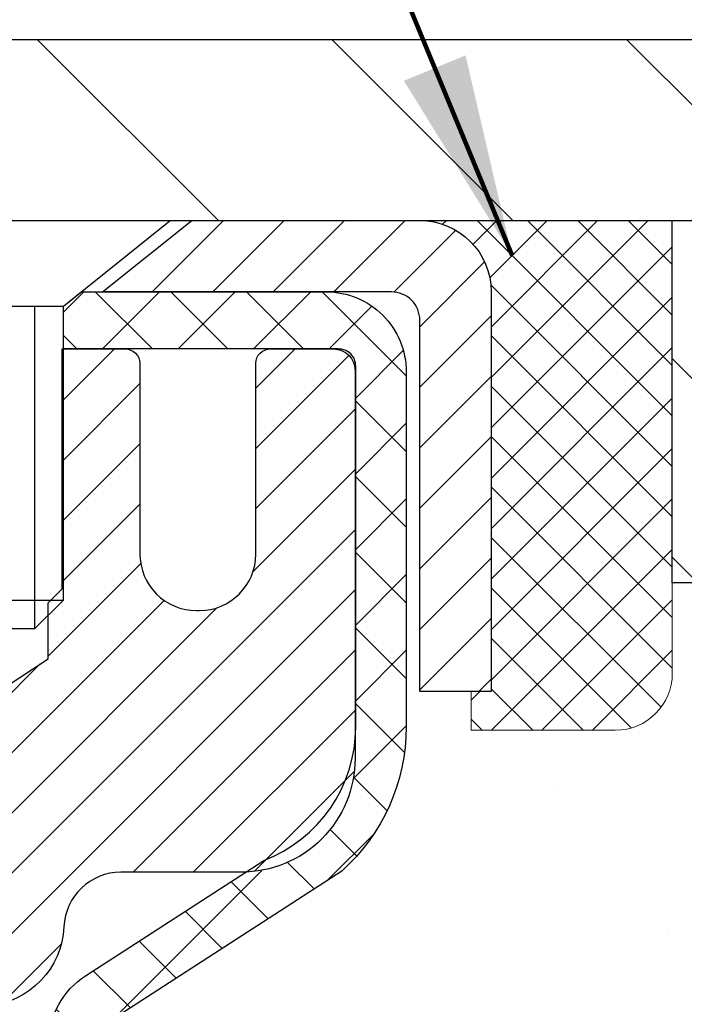
# Model space of a CAD drawing. Extents: x 832 to 3254, y -155 to 1977.
# Drawn here: x 865 to 866, y -132 to -131 of the extents above; entities that cross this region are included whole.
import ezdxf

# ---------------------------------------------------------------- set-up
doc = ezdxf.new("R2010")
doc.units = 0
doc.header["$LTSCALE"] = 5
doc.header["$MEASUREMENT"] = 0
doc.layers.get('0').update_dxf_attribs({"color": 200, "linetype": 'CONTINUOUS'})
doc.layers.get('DEFPOINTS').update_dxf_attribs({"linetype": 'CONTINUOUS'})
for name, color, linetype, lineweight in [('CAPPING STRIP - H', 251, 'CONTINUOUS', 20), ('CAPPING STRIP - L', 7, 'CONTINUOUS', 25), ('CONCRETE - H', 130, 'CONTINUOUS', 9), ('COVER PLATE - H', 251, 'CONTINUOUS', 13), ('COVER PLATE - L', 7, 'CONTINUOUS', 25), ('MIG RETAINER - H', 251, 'CONTINUOUS', 20), ('MIG RETAINER - L', 7, 'CONTINUOUS', 30), ('NOSING - H', 100, 'CONTINUOUS', 30), ('PVC SIDESHEET - H', 170, 'CONTINUOUS', 20), ('PVC SIDESHEET - L', 122, 'CONTINUOUS', 25), ('SCREW - L', 1, 'CONTINUOUS', 25), ('SEALANT - H', 50, 'CONTINUOUS', 20), ('SEALANT - L', 52, 'CONTINUOUS', 20), ('TEXT - 4', 241, 'CONTINUOUS', 25)]:
    doc.layers.add(name, color=color, linetype=linetype, lineweight=lineweight)
doc.layers.add('DIMS', color=50, linetype='CONTINUOUS')
doc.layers.add('NOSING - L', color=102, linetype='CONTINUOUS')
doc.styles.add('ROMANS', font='romans', dxfattribs={"width": 0.9})
doc.dimstyles.get("Standard").update_dxf_attribs({"dimtxt": 0.18, "dimasz": 0.18, "dimexe": 0.18, "dimexo": 0.0625, "dimgap": 0.09, "dimtad": 0, "dimtih": 1, "dimtoh": 1, "dimdec": 4, "dimzin": 0, "dimdsep": 46, "dimtxsty": 'Standard', "dimcen": 0.09, "dimadec": 0, "dimazin": 0, "dimtfac": 1, "dimtdec": 4, "dimtofl": 0, "dimtmove": 0, "dimatfit": 3, "dimfxl": 1, "dimtolj": 1, "dimtzin": 0, "dimarcsym": 0})
doc.dimstyles.new('STANDARD$0', dxfattribs={"dimtxt": 0.18, "dimasz": 0.18, "dimexe": 0.18, "dimexo": 0.0625, "dimgap": 0.09, "dimtad": 0, "dimtih": 1, "dimtoh": 1, "dimdec": 4, "dimzin": 0, "dimdsep": 46, "dimtxsty": 'Standard', "dimcen": 0.09, "dimadec": 0, "dimazin": 0, "dimtfac": 1, "dimtdec": 4, "dimtofl": 0, "dimtmove": 0, "dimatfit": 3, "dimfxl": 1, "dimtolj": 1, "dimtzin": 0, "dimarcsym": 0})

# ---------------------------------------------------------------- blocks, each defined once
blk = doc.blocks.new('*D338')
at = {"layer": 'DEFPOINTS', "color": 0, "transparency": 16777216}
for p in [(869.6855777606581, -128.6670822920928), (844.1855777606581, -130.7296254385647), (869.6855777606581, -130.7296254385645)]:
    blk.add_point(p, dxfattribs=at)
at = {"layer": 'DIMS', "color": 0, "lineweight": -2, "transparency": 16777216}
for p, q in [((844.1855777606581, -130.4496254385647), (844.1855777606581, -128.3870822920928)), ((869.6855777606581, -130.4496254385645), (869.6855777606581, -128.3870822920928)), ((844.4655777606581, -128.6670822920928), (861.3205651263147, -128.6670822920928)), ((869.4055777606582, -128.6670822920928), (864.2138984596481, -128.6670822920928))]:
    blk.add_line(p, q, dxfattribs=at)
at = {"layer": 'DIMS', "color": 0, "transparency": 16777216}
for points in [[(844.4655777606581, -128.6204156254261), (844.4655777606581, -128.7137489587595), (844.1855777606581, -128.6670822920928)], [(869.4055777606582, -128.6204156254261), (869.4055777606582, -128.7137489587595), (869.6855777606581, -128.6670822920928)]]:
    blk.add_solid(points, dxfattribs=at)
at = {"layer": 'DIMS', "color": 0, "transparency": 16777216, "insert": (862.7672317929814, -128.6670822920928), "char_height": 0.28, "attachment_point": 5}
blk.add_mtext('\\A1;25 1/2 IN\\P [647.7mm]', dxfattribs=at)
blk = doc.blocks.new('*D340')
at = {"layer": 'DEFPOINTS', "color": 0, "transparency": 16777216}
for p in [(869.9625983316078, -130.7921254385647), (864.4355777606581, -135.792125438564), (866.5223425890006, -135.792125438564)]:
    blk.add_point(p, dxfattribs=at)
at = {"layer": 'DIMS', "color": 0, "lineweight": -2, "transparency": 16777216}
for p, q in [((869.6825983316078, -130.7921254385647), (866.2423425890006, -130.7921254385647)), ((866.5223425890006, -131.0721254385647), (866.5223425890006, -132.7331586930565)), ((866.5223425890006, -135.512125438564), (866.5223425890006, -134.0398253597232)), ((864.7155777606581, -135.792125438564), (866.8023425890005, -135.792125438564))]:
    blk.add_line(p, q, dxfattribs=at)
at = {"layer": 'DIMS', "color": 0, "transparency": 16777216}
for points in [[(866.475675922334, -131.0721254385647), (866.5690092556672, -131.0721254385647), (866.5223425890006, -130.7921254385647)], [(866.475675922334, -135.512125438564), (866.5690092556672, -135.512125438564), (866.5223425890006, -135.792125438564)]]:
    blk.add_solid(points, dxfattribs=at)
at = {"layer": 'DIMS', "color": 0, "transparency": 16777216, "insert": (866.5223425890006, -133.3864920263897), "char_height": 0.28, "attachment_point": 5}
blk.add_mtext('\\A1;5 IN\\P [127.0mm]', dxfattribs=at)
blk = doc.blocks.new('*D343')
at = {"layer": 'DEFPOINTS', "color": 0, "transparency": 16777216}
for p in [(873.4355777606585, -131.2921254385645), (864.4355777606587, -131.6671254385643), (864.4355777606587, -132.1671254385643)]:
    blk.add_point(p, dxfattribs=at)
at = {"layer": 'DIMS', "color": 0, "lineweight": -2, "transparency": 16777216}
for p, q in [((873.4355777606585, -131.5721254385645), (873.4355777606585, -132.4471254385643)), ((864.4355777606587, -131.9471254385643), (864.4355777606587, -132.4471254385643)), ((864.7155777606587, -132.1671254385643), (867.4889110939919, -132.1671254385643)), ((873.1555777606585, -132.1671254385643), (870.3822444273253, -132.1671254385643))]:
    blk.add_line(p, q, dxfattribs=at)
at = {"layer": 'DIMS', "color": 0, "transparency": 16777216}
for points in [[(864.7155777606587, -132.1204587718977), (864.7155777606587, -132.213792105231), (864.4355777606587, -132.1671254385643)], [(873.1555777606585, -132.1204587718977), (873.1555777606585, -132.213792105231), (873.4355777606585, -132.1671254385643)]]:
    blk.add_solid(points, dxfattribs=at)
at = {"layer": 'DIMS', "color": 0, "transparency": 16777216, "insert": (868.9355777606586, -132.1671254385643), "char_height": 0.28, "attachment_point": 5}
blk.add_mtext('\\A1;9 IN\\P [228.6mm]', dxfattribs=at)
blk = doc.blocks.new('*X4')
at = {"color": 0}
for p, q in [((1237.986130794628, 929.2961535421395), (1237.97385116075, 929.3084331760182)), ((1238.536813030436, 929.1775962613214), (1238.667649945133, 929.3084331760183)), ((1239.602059879881, 928.4750761578006), (1240.435416898099, 929.3084331760183)), ((1246.588648714498, 922.4614025752369), (1239.741618113716, 929.3084331760182)), ((1240.190661302946, 927.2959106278986), (1242.203183851066, 929.3084331760184)), ((1240.238648714498, 923.8083641335176), (1245.738717756998, 929.3084331760184)), ((1240.238648714498, 925.5761310864839), (1243.970950804032, 929.3084331760184)), ((1246.588648714498, 924.2291695282032), (1241.509385066682, 929.3084331760182)), ((1246.588648714498, 925.9969364811695), (1243.277152019649, 929.3084331760182)), ((1246.588648714498, 927.7647034341359), (1245.044918972615, 929.3084331760182)), ((1240.238648714498, 922.0405971805513), (1246.588648714498, 928.3905971805514)), ((1246.588648714498, 920.6936356222706), (1240.226369080619, 927.0559152561492)), ((1240.238648714498, 920.2728302275848), (1246.588648714498, 926.622830227585)), ((1246.588648714497, 918.9258686693039), (1240.238648714498, 925.2758686693037)), ((1240.238648714498, 918.5050632746186), (1246.588648714498, 924.8550632746186)), ((1246.588648714497, 917.1581017163379), (1240.238648714498, 923.5081017163377)), ((1240.238648714498, 916.7372963216523), (1246.588648714498, 923.0872963216523)), ((1246.588648714497, 915.3903347633716), (1240.238648714498, 921.7403347633713)), ((1240.238648714498, 914.9695293686858), (1246.588648714498, 921.3195293686858)), ((1246.588648714497, 913.6225678104047), (1240.238648714498, 919.9725678104049)), ((1240.238648714498, 913.2017624157195), (1246.588648714498, 919.5517624157194)), ((1246.193007264837, 912.2504423070994), (1240.238648714498, 918.2048008574385)), ((1240.249262063965, 911.4446088122202), (1246.588648714498, 917.783995462753)), ((1245.15052543455, 911.5251571844204), (1240.238648714498, 916.4370339044722)), ((1242.017029016931, 911.4446088122202), (1246.588648714498, 916.0162285097866)), ((1243.463306853783, 911.4446088122203), (1240.238648714498, 914.6692669515057)), ((1243.784795969898, 911.4446088122203), (1246.588648714498, 914.2484615568203)), ((1239.538648714498, 912.5017624157197), (1239.845319474796, 912.8084331760185)), ((1241.695539900817, 911.4446088122203), (1240.238648714498, 912.9014999985397)), ((1239.92777294785, 911.4446088122202), (1239.538648714498, 911.833733045573))]:
    blk.add_line(p, q, dxfattribs=at)

msp = doc.modelspace()

# ---------------------------------------------------------------- hatches: boundary and pattern name
at = {"layer": 'CAPPING STRIP - H'}
h = msp.add_hatch(dxfattribs=at)
h.set_pattern_fill('ANSI31', color=256, scale=0.47244, angle=90, style=0)
h.set_pattern_definition([(45.00000000000001, (-131.8147731978948, 286.243520971729), (0.04175819096297156, -0.04175819096297156), [])])
edge = h.paths.add_edge_path()
edge.add_line((864.2470662455652, -130.9283325620514), (864.2294594815244, -130.8314953598257))
edge.add_line((864.2294594815244, -130.8314953598257), (864.4337695213454, -130.7943480798575))
edge.add_arc((864.4584189910056, -130.9299201629689), 0.1377947244043846, 90.00000000099271, 100.30484647022479, ccw=False)
edge.add_line((864.4584189910032, -130.7921254385645), (864.6932663319147, -130.7921254385645))
edge.add_line((864.6932663319147, -130.7921254385645), (864.8162973358525, -130.8905502417147))
edge.add_line((864.8162973358525, -130.8905502417147), (864.4584189910032, -130.8905502417147))
edge.add_arc((864.4584189910062, -130.929920162982), 0.03936992126728001, 90.00000000430171, 100.3048464714298)
edge.add_line((864.4513762853866, -130.8911852820845), (864.2470662455652, -130.9283325620514))
edge = h.paths.add_edge_path()
edge.add_arc((865.4806647571147, -130.9299201629748), 0.03936992126011774, 359.9999999998346, 449.9999999998345)
edge.add_line((865.4806647571148, -130.8905502417147), (865.082044304357, -130.8905502417147))
edge.add_line((865.082044304357, -130.8905502417147), (865.2050753082948, -130.7921254385645))
edge.add_line((865.2050753082948, -130.7921254385645), (865.5200346783744, -130.7921254385645))
edge.add_arc((865.5200346783743, -130.8905502417146), 0.09842480315012381, -6.622258297284134e-11, 89.99999999993378, ccw=False)
edge.add_line((865.6184594815244, -130.8905502417147), (865.6184594815244, -131.4417291393552))
edge.add_line((865.6184594815244, -131.4417291393552), (865.5200346783744, -131.4417291393552))
edge.add_line((865.5200346783744, -131.4417291393552), (865.5200346783748, -130.929920162975))
at = {"layer": 'CONCRETE - H'}
h = msp.add_hatch(dxfattribs=at)
h.set_pattern_fill('AR-CONC', color=256, scale=0.175)
h.set_pattern_definition([(49.99999999999999, (0, 0), (1.255205319551318, -0.1098162362195414), [0.13125, -1.44375]), (355, (0, 0), (-0.24281483382275, 1.316336233975021), [0.105, -1.155]), (100.45144446, (0.10460044175, -0.009151351999999998), (1.012390481772446, 1.206519984195101), [0.111545336, -1.226998696]), (46.18420000000002, (0, 0.35), (1.867672328675251, -0.2896587413878839), [0.196875, -2.165624999999999]), (96.63563549, (0.15563930375, 0.32586171275), (1.635658404929899, 1.704707551355463), [0.1673180985, -1.84049908]), (351.1841639899999, (0, 0.35), (1.635658403845853, 1.704707550472483), [0.1575, -1.73250000175]), (21, (0.175, 0.2625), (1.044587341207308, -0.7045830586643429), [0.13125, -1.44375]), (326.0000000000001, (0.175, 0.2625), (0.425801830862768, 1.269012578831993), [0.105, -1.155]), (71.45144474, (0.2620489445, 0.2037847455), (1.470389159277449, 0.5644295174111191), [0.1115453325, -1.226998696]), (37.50000000000001, (0, 0), (0.02127974680525867, 0.582564244204795), [0, -1.141, 0, -1.1725, 0, -1.159375]), (7.499999999999999, (0, 0), (0.46037169052376, 0.6902204957941304), [0, -0.6685, 0, -1.11475, 0, -0.441875]), (327.5, (-0.39025, 0), (0.9341892633017157, -0.03947102553516457), [0, -0.4375, 0, -1.365, 0, -1.81125]), (317.5, (-0.5652499999999999, 0), (1.020575796349176, 0.175183719081556), [0, -0.56875, 0, -0.9064999999999999, 0, -1.28625])])
edge = h.paths.add_edge_path()
edge.add_spline(control_points=[(873.7020558922314, -130.7921254385647), (873.9548871377019, -132.8375579923623), (868.9798632245142, -131.5662186224451), (865.8842177279919, -134.7491678799656), (868.037706084103, -138.3411789806798), (871.3293852614169, -138.1130874105216), (871.3804586348534, -139.327671971268), (871.5467964042072, -139.5481046433903)], knot_values=[0, 0, 0, 0, 5.70949613011208, 7.976622923976985, 12.10280371685285, 14.63481388469826, 15.39275560569362, 15.39275560569362, 15.39275560569362, 15.39275560569362], degree=3, periodic=0)
edge.add_line((871.5467964042072, -139.5481046433923), (871.0537932362059, -139.5481046433935))
edge.add_line((871.0537932362059, -139.5481046433935), (871.0537917202289, -139.3512546348805))
edge.add_line((871.0537917202289, -139.3512546348805), (870.3841110521853, -139.3512546348805))
edge.add_arc((870.3841110524861, -139.3118846325958), 0.03937000228464171, 239.99490622105242, 269.9999995622187, ccw=False)
edge.add_line((870.364423020229, -139.3459783045268), (870.2286621126111, -139.2675967080324))
edge.add_arc((870.1735471445677, -139.363065634879), 0.1102359999985433, 60.00181964825535, 90.00000000005906)
edge.add_line((870.1735471445676, -139.2528296348805), (869.2655892035385, -139.2528296348805))
edge.add_arc((869.2655892036163, -139.2134596342925), 0.03937000058797935, 239.99745279922422, 269.99999988683203, ccw=False)
edge.add_line((869.2459026875603, -139.2475541797782), (868.5658170173796, -138.8549070522098))
edge.add_arc((868.5058170765981, -138.9588301350153), 0.1200000001398939, 60.00003268743141, 90.00072380047344)
edge.add_line((868.5058155606739, -138.8388301348849), (868.2943756940925, -138.8388301348849))
edge.add_arc((868.2943756940923, -138.7994601348849), 0.03936999999993418, 225.0000000000877, 270.0000000003309, ccw=False)
edge.add_line((868.2665369001171, -138.8272989288602), (868.150067344028, -138.7108293728079))
edge.add_arc((867.9003684015881, -138.960534379152), 0.3531319187624924, 45.00069570158461, 76.0985058798878)
edge.add_arc((867.6110838085946, -140.1293041524746), 1.557170273114342, 76.09811403558867, 103.9020008910697)
edge.add_arc((867.3217992155116, -138.9605343790355), 0.353131918617302, 103.9020008910939, 132.116940145857)
edge.add_line((867.0849727198104, -138.6985890357286), (866.9556307170712, -138.8272989288602))
edge.add_arc((866.9277919229877, -138.799460134723), 0.03937000019099175, 269.99779393083753, 314.9999999448095, ccw=False)
edge.add_line((866.9277904071179, -138.8388301348848), (865.2168868206121, -138.8388301348849))
edge.add_arc((865.216886820612, -138.7994601348849), 0.0393699999999626, 179.9999999999173, 270.0000000001654, ccw=False)
edge.add_line((865.177516820612, -138.7994601348848), (865.1775168206061, -133.4384105092386))
edge.add_arc((865.2168868206059, -133.4384105092383), 0.03936999999973523, 107.30237723714691, 180.0000000003309, ccw=False)
edge.add_arc((865.0775747798377, -132.9911963954022), 0.4290404058594989, 287.3023772371938, 306.9749010396823)
edge.add_arc((865.0010884400291, -132.9290883032628), 0.5251995961843471, 309.5666441756337, 345.6920565175251)
edge.add_arc((863.9311382536303, -132.6422332764458), 1.632909065609009, 345.2170686115315, 355.1808035833502)
edge.add_arc((864.2003047258074, -132.8761612008842), 1.361411651893462, 4.074979495395238, 18.33505396014301)
edge.add_arc((865.0658341035394, -132.5836062961145), 0.4478254090915942, 17.64025593850842, 71.87109708273606)
edge.add_arc((865.2359118721031, -132.1064227318679), 0.06004988997895964, 193.4822306559153, 239.21539210706771, ccw=False)
edge.add_line((865.177516820606, -132.1204229906919), (865.177516820606, -131.9311879418332))
edge.add_line((865.177516820606, -131.9311879418332), (865.0790918206064, -131.9311879418332))
edge.add_line((865.0790918206064, -131.9311879418332), (865.0790918206064, -131.9266353857132))
edge.add_arc((865.1184618206063, -131.9266353857129), 0.03936999999984891, 122.90315213941659, 180.0000000003723, ccw=False)
edge.add_line((865.0970752239705, -131.8935807281844), (865.4122931644263, -131.6896324967114))
edge.add_arc((865.2313210774997, -131.4884825024718), 0.2705775608381713, 311.9773110940741, 358.5307111492071)
edge.add_line((865.5018096758165, -131.4954204135237), (865.7897223560284, -131.4954204135238))
edge.add_arc((865.7909261975718, -131.4178840975869), 0.07754566089426224, 269.1104878121403, 360.889512187881)
edge.add_line((865.8684625135087, -131.4166802560434), (865.8684564496007, -131.2921254385645))
edge.add_line((865.8684564496007, -131.2921254385645), (873.4355777606585, -131.2921254385645))
edge.add_line((873.4355777606585, -131.2921254385645), (873.4355777606585, -130.7921254385645))
edge.add_line((873.4355777606585, -130.7921254385645), (873.7020558922314, -130.7921254385648))
h.paths.add_polyline_path([(867.9789110939919, -132.6104587718977), (870.1722444273254, -132.6104587718977), (870.1722444273254, -131.723792105231), (867.9789110939919, -131.723792105231)], flags=24)
h.paths.add_polyline_path([(865.6356759223338, -133.829825359723), (867.6890092556673, -133.829825359723), (867.6890092556673, -132.9431586930564), (865.6356759223338, -132.9431586930564)], flags=24)
at = {"layer": 'COVER PLATE - H'}
h = msp.add_hatch(dxfattribs=at)
h.set_pattern_fill('ANSI31', color=256, scale=2.3, angle=90, style=0)
h.set_pattern_definition([(135, (852.1278737085252, -140.0407073856526), (-0.2032931995911324, -0.2032931995911324), [])])
h.paths.add_polyline_path([(857.4043277606581, -130.5421254385645), (857.1543277606581, -130.7921254385645), (869.6855777606581, -130.7921254385645), (869.6855777606581, -130.7296254385645), (868.6222124194799, -130.5421254385645)])
at = {"layer": 'MIG RETAINER - H'}
h = msp.add_hatch(dxfattribs=at)
h.set_pattern_fill('ANSI31', color=256, scale=0.47, style=0)
h.set_pattern_definition([(45, (-86.28536734621406, -569.0536484705046), (-0.04154252339470966, 0.04154252339470967), [])])
h.paths.add_polyline_path([(864.4355792766376, -133.7012902418244), (864.4355792766366, -133.0001733346901), (864.5098756109182, -132.9355885166303), (864.6735792766365, -132.9355885166303), (864.6735792766366, -133.7012902418243)])
edge = h.paths.add_edge_path()
edge.add_arc((865.2155792766345, -131.2522902418221), 0.07800000000003138, 270.000000000501, 360.0000000000418)
edge.add_line((865.2935792766345, -131.252290241822), (865.2935792766342, -130.989290241825))
edge.add_arc((865.3135792766344, -130.9892902418247), 0.02000000000020918, 90.00000000195422, 180.0000000006514, ccw=False)
edge.add_line((865.3135792766337, -130.9692902418246), (865.4005792766336, -130.9692902418227))
edge.add_arc((865.4005792766343, -130.9992902418227), 0.03000000000002956, 2.1719870346714742e-10, 90.0000000013028, ccw=False)
edge.add_line((865.4305792766343, -130.9992902418226), (865.430579276635, -131.5342902418297))
edge.add_arc((865.273579276635, -131.5342902418299), 0.1569999999999254, -90.00000000033191, 6.230038707144558e-11, ccw=False)
edge.add_line((865.2735792766341, -131.6912902418298), (865.1073189616768, -131.691290241829))
edge.add_arc((865.1073189616875, -131.7700299268605), 0.07873968503150763, 90.00000000777618, 177.4144840053407)
edge.add_arc((864.9137765026213, -131.7612902418251), 0.114999999999426, 275.2124696741832, 357.41448399788595, ccw=False)
edge.add_arc((864.9224071879465, -131.8558973835783), 0.02000000000000517, 160.3257550186187, 275.2124696744299, ccw=False)
edge.add_arc((864.7923602215152, -131.8093997693901), 0.1181095275611714, 340.3257550185371, 642.6342225154141)
edge.add_arc((864.8225683816755, -131.9441651531614), 0.02000000000040289, -10.621520467928804, 102.63422251394002, ccw=False)
edge.add_arc((864.7645792766355, -131.9332902418233), 0.07899999999997757, 270.0000000008245, 349.3784795304081, ccw=False)
edge.add_line((864.7645792766366, -132.0122902418233), (864.6905792766354, -132.0122902418245))
edge.add_arc((864.6905792766356, -132.0292902418245), 0.01699999999999591, 90.00000000076633, 180)
edge.add_line((864.6735792766356, -132.0292902418245), (864.6735792766364, -132.6229919670188))
edge.add_line((864.6735792766364, -132.6229919670188), (864.5098756109182, -132.6229919670188))
edge.add_line((864.5098756109182, -132.6229919670188), (864.4355792766366, -132.5584071489589))
edge.add_line((864.4355792766366, -132.5584071489589), (864.4355792766343, -130.9992902418254))
edge.add_arc((864.4655792766341, -130.9992902418253), 0.02999999999985903, 90.00000000043423, 180.0000000002171, ccw=False)
edge.add_line((864.4655792766339, -130.9692902418254), (864.5305792766341, -130.9692902418248))
edge.add_arc((864.5305792766343, -130.9892902418247), 0.01999999999998181, 0, 90.00000000065143, ccw=False)
edge.add_line((864.5505792766343, -130.9892902418247), (864.5505792766346, -131.2522902418262))
edge.add_arc((864.6285792766346, -131.2522902418261), 0.07799999999997453, 180.0000000000835, 270.0000000004176)
edge.add_line((864.6285792766352, -131.330290241826), (864.6325792766352, -131.330290241826))
edge.add_arc((864.6325792766347, -131.2522902418262), 0.07799999999986085, 270.000000000334, 360.0000000001671)
edge.add_line((864.7105792766346, -131.252290241826), (864.7105792766342, -130.9892902418253))
edge.add_arc((864.7305792766342, -130.9892902418253), 0.01999999999998181, 90.00000000032571, 180, ccw=False)
edge.add_line((864.7305792766341, -130.9692902418253), (864.8720259246904, -130.9692902418244))
edge.add_line((864.8720259246904, -130.9692902418244), (864.8720259246904, -131.3001854480416))
edge.add_line((864.8720259246904, -131.3001854480416), (864.8913114870882, -131.3195160549434))
edge.add_line((864.8913114870882, -131.3195160549434), (864.8913114870882, -131.3966583045287))
edge.add_line((864.8913114870882, -131.3966583045287), (864.9491681742768, -131.4352294293217))
edge.add_line((864.9491681742768, -131.4352294293217), (865.0070248614654, -131.3966583045287))
edge.add_line((865.0070248614654, -131.3966583045287), (865.0070248614654, -131.3195160549434))
edge.add_line((865.0070248614654, -131.3195160549434), (865.0263104238622, -131.3002304925474))
edge.add_line((865.0263104238622, -131.3002304925474), (865.0263104238622, -130.9692902418244))
edge.add_line((865.0263104238622, -130.9692902418244), (865.1135792766343, -130.9692902418242))
edge.add_arc((865.1135792766343, -130.9892902418242), 0.01999999999998181, 0, 90, ccw=False)
edge.add_line((865.1335792766342, -130.9892902418242), (865.1335792766346, -131.2522902418223))
edge.add_arc((865.2115792766347, -131.252290241822), 0.07800000000008822, 180.000000000167, 270.000000000334)
edge.add_line((865.2115792766351, -131.3302902418221), (865.2155792766351, -131.3302902418221))
at = {"layer": 'NOSING - H'}
h = msp.add_hatch(dxfattribs=at)
h.set_pattern_fill('ANSI35', color=256, scale=1.55, angle=90)
h.set_pattern_definition([(135, (1.13686837721616e-13, -414.8349899746952), (-0.2740038777097872, -0.2740038777097871), []), (135, (1.137036156201774e-13, -414.5609860974452), (-0.2740038777097872, -0.2740038777097871), [0.484375, -0.096875, 0, -0.096875])])
h.paths.add_polyline_path([(873.4355777606585, -130.7921254385645), (865.8684564496007, -130.7921254385645), (865.8684564496007, -131.2921254385645), (873.4355777606585, -131.2921254385645)])
at = {"layer": 'PVC SIDESHEET - H'}
h = msp.add_hatch(dxfattribs=at)
h.set_pattern_fill('ANSI37', color=256, scale=0.59055, style=0)
h.set_pattern_definition([(45, (680.6494003416524, -141.2700100214716), (-0.05219773870371446, 0.05219773870371446), []), (135, (680.6494003416524, -141.2700100214716), (-0.05219773870371446, -0.05219773870371446), [])])
h.paths.add_polyline_path([(865.0082227886222, -132.0005097804522), (865.0082227886221, -131.926637984135, -0.2544175294253038), (865.0585763180417, -131.8340849430546), (865.2794461802974, -131.6911805838433, 0.4033078353723514), (865.4305792766118, -131.534290241753), (865.4305792766118, -131.509440275758, 0.02353096692885778), (865.4314502886208, -131.4909427417047), (865.4314502886192, -130.992912241705, 0.4142135623729873), (865.4078282886192, -130.9692902417051), (865.0279077888556, -130.9692902417061), (865.0279077888554, -130.9102351261599), (865.0525138944131, -130.8905502417139), (865.3909207214956, -130.8905502417129, -0.4142135623730915), (865.5011567214959, -131.0007862417126), (865.5011567214973, -131.4909427417047, -0.213440768600962), (865.412290132442, -131.6896350951332), (865.0970721919862, -131.8935833266063, 0.2544175294251872), (865.079088788622, -131.926637984135), (865.0790887886222, -132.0005097804522), (865.0790887886221, -132.1829678814105, 0.3306422189433676), (865.1210594912486, -132.2394976948573), (865.1448197631473, -132.2465693064983), (865.1678773631189, -132.253829470846), (865.190553143308, -132.261649280604), (865.2126908109734, -132.2702578190183), (865.2341340733741, -132.2798841693352), (865.254726637769, -132.2907574148006), (865.2743122114169, -132.3031066386605), (865.2927345329748, -132.3171608362027), (865.3098796147748, -132.3330305763884), (865.3257592741877, -132.3504739954087), (865.3404086255626, -132.3691839648316), (865.3538627832481, -132.388853356225), (865.3661571808096, -132.409177116409), (865.3773428612501, -132.4299516703686), (865.3874932187289, -132.4511187496917), (865.3966826775826, -132.472633281513), (865.4049805853049, -132.4944648559032), (865.4124540287887, -132.5165895920003), (865.419170084578, -132.5389836388314), (865.4251958292168, -132.5616231454239), (865.4305983392492, -132.5844842608047), (865.4354446912191, -132.6075431340012), (865.4398019616708, -132.6307759140405), (865.4437372271481, -132.6541587499498), (865.4473175641949, -132.6776677907563), (865.4506100493556, -132.7012791854871), (865.4536817591741, -132.7249690831695), (865.4565997701944, -132.7487136328306), (865.4594311589606, -132.7724889834976, -0.05933499155532457), (865.4594185112509, -132.7864559168952), (865.4565997701944, -132.8101250639437), (865.4536817591742, -132.8338696136048), (865.4506100493556, -132.8575595112872), (865.4473175641949, -132.881170906018), (865.4437372271481, -132.9046799468245), (865.4398019616708, -132.9280627827338), (865.4354446912191, -132.9512955627731), (865.4305983392492, -132.9743544359696), (865.4251958292168, -132.9972155513504), (865.419170084578, -133.0198550579428), (865.4124540287887, -133.042249104774), (865.4049805853049, -133.0643738408711), (865.3966826775826, -133.0862054152612), (865.3874932187289, -133.1077199470826), (865.3773428612501, -133.1288870264057), (865.3661571808096, -133.1496615803652), (865.3538627832481, -133.1699853405492), (865.3404086255626, -133.1896547319426), (865.3257592741877, -133.2083647013655), (865.3098796147747, -133.2258081203858), (865.2927345329747, -133.2416778605715), (865.2743122114169, -133.2557320581137), (865.254726637769, -133.2680812819737), (865.234134073374, -133.2789545274391), (865.2126908109734, -133.2885808777559), (865.190553143308, -133.2971894161703), (865.1678773631189, -133.3050092259283), (865.1448197631473, -133.3122693902759), (865.1215366361341, -133.3191989924592, 0.3329817396557117), (865.0790887886218, -133.375870815363), (865.0082227886319, -133.375870815363), (865.0082227886221, -133.3609159395239, -0.3608117966093517), (865.0981054026381, -133.2525752021488), (865.1184232193194, -133.2482292090867), (865.1385666019137, -133.2434667462651), (865.1583611163337, -133.2378713439243), (865.1776323284922, -133.2310265323048), (865.1962073005818, -133.2225236055536), (865.2139635988297, -133.2122159134921), (865.230840277614, -133.2002758560741), (865.24678011112, -133.1868951346125), (865.2617258735324, -133.1722654504202), (865.2756203390368, -133.1565785048099), (865.288406281818, -133.1400259990947), (865.3000376128119, -133.1227891633349), (865.3105535544145, -133.1049690140844), (865.3200327737802, -133.0866294802374), (865.328554151526, -133.0678342899812), (865.3361965682692, -133.0486471715032), (865.3430389046268, -133.0291318529907), (865.349160041216, -133.0093520626311), (865.3546388586539, -132.9893715286118), (865.3595542375575, -132.9692539791201), (865.363984462731, -132.9490619110055), (865.3679941259865, -132.9288295224792), (865.3716341320917, -132.9085627254062), (865.374954791191, -132.8882662027716), (865.3780064134287, -132.8679446375605), (865.380839308949, -132.8476027127582), (865.3835037878962, -132.8272451113497), (865.3860501604145, -132.8068765163203), (865.3885167874903, -132.786599837597, 0.06060086340155051), (865.3885287366481, -132.772337086119), (865.3860501604145, -132.7519621804539), (865.3835037878962, -132.7315935854245), (865.380839308949, -132.711235984016), (865.3780064134287, -132.6908940592137), (865.374954791191, -132.6705724940026), (865.3716341320917, -132.650275971368), (865.3679941259865, -132.630009174295), (865.363984462731, -132.6097767857687), (865.3595542375575, -132.5895847176541), (865.3546388586539, -132.5694671681624), (865.349160041216, -132.5494866341431), (865.3430389046268, -132.5297068437835), (865.3361965682692, -132.510191525271), (865.328554151526, -132.491004406793), (865.3200327737802, -132.4722092165368), (865.3105535544145, -132.4538696826898), (865.3000376128119, -132.4360495334393), (865.288406281818, -132.4188126976795), (865.2756203390368, -132.4022601919643), (865.2617258735324, -132.3865732463541), (865.24678011112, -132.3719435621617), (865.230840277614, -132.3585628407001), (865.2139635988297, -132.3466227832822), (865.1962073005818, -132.3363150912207), (865.1776323284922, -132.3278121644695), (865.1583611163337, -132.3209673528499), (865.1385666019137, -132.3153719505092), (865.1184232193194, -132.3106094876875), (865.0981054026381, -132.3062634946255, -0.3608117966100778), (865.0082227886221, -132.1979227572502)])

# ---------------------------------------------------------------- linework, layer by layer
at = {"layer": 'CAPPING STRIP - L'}
msp.add_lwpolyline([(865.5200346783748, -130.929920162975, 0.414213562373095), (865.4806647571148, -130.8905502417147), (865.082044304357, -130.8905502417147), (865.2050753082948, -130.7921254385645), (865.5200346783744, -130.7921254385645, -0.414213562373095), (865.6184594815244, -130.8905502417147), (865.6184594815244, -131.4417291393552), (865.5200346783744, -131.4417291393552)], format="xyb", close=True, dxfattribs=at)
at = {"layer": 'COVER PLATE - L'}
for p, q in [((857.4043277606581, -130.5421254385645), (868.6222124194799, -130.5421254385645)), ((844.1855777606581, -130.7921254385645), (869.6855777606581, -130.7921254385645))]:
    msp.add_line(p, q, dxfattribs=at)
at = {"layer": 'MIG RETAINER - L'}
msp.add_lwpolyline([(864.9491681742768, -131.4352294293217), (865.0070248614654, -131.3966583045287), (865.0070248614654, -131.3195160549434), (865.0263104238622, -131.3002304925474), (865.0263104238622, -130.9692902418244), (865.1135792766343, -130.9692902418242, -0.4142135623735612), (865.1335792766342, -130.9892902418242), (865.1335792766346, -131.2522902418223, 0.4142135623747932), (865.2115792766351, -131.3302902418221), (865.2155792766351, -131.3302902418221, 0.4142135623714301), (865.2935792766345, -131.252290241822), (865.2935792766342, -130.989290241825, -0.4142135623672345), (865.3135792766337, -130.9692902418246), (865.4005792766336, -130.9692902418227, -0.4142135623789455), (865.4305792766343, -130.9992902418226), (865.430579276635, -131.5342902418297, -0.414213562375043), (865.2735792766341, -131.6912902418298), (865.1073189616768, -131.691290241829, 0.4010574505985916), (865.0286594332346, -131.7664779439734, -0.3748896829303737), (864.9242241743309, -131.8758146765791, -0.5479758845004098)], format="xyb", dxfattribs=at)
at = {"layer": 'NOSING - L'}
msp.add_lwpolyline([(873.4355777606585, -131.2921254385645), (865.8684564496007, -131.2921254385645), (865.8684564496007, -130.7921254385645), (873.4355777606585, -130.7921254385645)], close=True, dxfattribs=at)
at = {"layer": 'PVC SIDESHEET - L'}
msp.add_lwpolyline([(865.0082227886221, -131.9266379841352, -0.2544175294253872), (865.0585763180414, -131.8340849430547), (865.3045233415924, -131.6749554835554, 0.3114351400790096), (865.4314502886208, -131.490942741705), (865.4314502886192, -130.992912241705, 0.4142135623731408), (865.4078282886192, -130.9692902417051), (865.0279077888556, -130.9692902417061), (865.0279077888554, -130.9102351261599), (865.0525138944131, -130.8905502417139), (865.3909207214956, -130.8905502417129, -0.4142135623730909), (865.5011567214959, -131.0007862417126), (865.5011567214973, -131.4909427417048, -0.2134407686008599), (865.412290132442, -131.6896350951332), (865.0970721919863, -131.8935833266062, 0.2544175294253872)], format="xyb", dxfattribs=at)
at = {"layer": 'SCREW - L'}
for p, q in [((864.7227877094205, -130.7921254385645), (865.1755418039098, -130.7921254385645)), ((865.0279045991855, -130.9102352023449), (865.1755418039098, -130.7921254385645)), ((864.8704249141457, -130.9102352023449), (865.0279045991855, -130.9102352023449)), ((864.9885346779253, -131.3552105885461), (864.9885346779253, -130.9102352023449)), ((865.0279045991855, -131.3158406672856), (865.0279045991855, -130.9102352023449)), ((864.8704249141455, -131.3158406672856), (865.0279045991853, -131.3158406672856)), ((864.988534677925, -131.3552105885461), (865.0279045991853, -131.3158406672856)), ((864.909794835405, -131.3552105885461), (864.988534677925, -131.3552105885461))]:
    msp.add_line(p, q, dxfattribs=at)
at = {"layer": 'SEALANT - L'}
for p, q in [((865.5200342846737, -130.7921228401426), (865.8684594815244, -130.7921228401426)), ((865.8684594815244, -130.7921228401426), (865.8684594815244, -131.4166828544653)), ((865.5909004264062, -131.4954230119456), (865.5909004264062, -131.4417291393552)), ((865.5909004264062, -131.4954230119456), (865.7897193240441, -131.4954230119456))]:
    msp.add_line(p, q, dxfattribs=at)
msp.add_arc((865.7897193240441, -131.4166828544653), 0.07874015748031496, 270, 0, dxfattribs=at)

# ---------------------------------------------------------------- block references
at = {"layer": 'SEALANT - H', "xscale": 0.03937007874015748, "yscale": 0.03937007874015748, "zscale": 0.03937007874015748}
msp.add_blockref('*X4', (816.7901662250478, -167.3790690281749), dxfattribs=at)

# ---------------------------------------------------------------- dimensions: what is measured, and where the dimension line sits
at = {"layer": 'DIMS'}
dim = msp.add_linear_dim(base=(869.6855777606581, -128.6670822920928), p1=(844.1855777606581, -130.7296254385647), p2=(869.6855777606581, -130.7296254385645), text='<>\\P[]', dimstyle='Standard', override={"dimtxt": 0.28, "dimasz": 0.28, "dimexe": 0.28, "dimexo": 0.28, "dimgap": 0.28, "dimlunit": 5, "dimpost": ' IN', "dimfrac": 2}, dxfattribs=at)
dim.commit()
dim.dimension.update_dxf_attribs({"geometry": '*D338', "text_midpoint": (862.7672317929814, -128.6670822920928), "dimtype": 160})
dim = msp.add_linear_dim(base=(866.5223425890006, -135.792125438564), p1=(869.9625983316078, -130.7921254385647), p2=(864.4355777606581, -135.792125438564), angle=90, text='<>\\P[]', dimstyle='Standard', override={"dimtxt": 0.28, "dimasz": 0.28, "dimexe": 0.28, "dimexo": 0.28, "dimgap": 0.28, "dimlunit": 5, "dimpost": ' IN', "dimfrac": 2}, dxfattribs=at)
dim.commit()
dim.dimension.update_dxf_attribs({"geometry": '*D340', "text_midpoint": (866.5223425890006, -133.3864920263897), "dimtype": 160})
dim = msp.add_linear_dim(base=(864.4355777606587, -132.1671254385643), p1=(873.4355777606585, -131.2921254385645), p2=(864.4355777606587, -131.6671254385643), text='<>\\P[]', dimstyle='STANDARD$0', override={"dimtxt": 0.28, "dimasz": 0.28, "dimexe": 0.28, "dimexo": 0.28, "dimgap": 0.28, "dimlunit": 5, "dimpost": ' IN', "dimfrac": 2}, dxfattribs=at)
dim.commit()
dim.dimension.update_dxf_attribs({"geometry": '*D343', "text_midpoint": (868.9355777606586, -132.1671254385643)})

# ---------------------------------------------------------------- leaders
at = {"layer": 'TEXT - 4'}
msp.add_leader([(865.647344334163, -130.8405788585944), (864.0698228580469, -127.0201532121449), (864.6508796855094, -127.0201532121449)], dimstyle='Standard', override={"dimtxt": 0.7, "dimasz": 0.28, "dimexe": 0.5, "dimexo": 0.5, "dimtih": 0, "dimtoh": 0, "dimtxsty": 'ROMANS', "dimdle": 0.05, "dimclrd": 256, "dimclre": 256, "dimclrt": 256, "dimtfac": 0.3, "dimlwd": 65535, "dimlwe": 65535}, dxfattribs=at)

doc.saveas('drawing.dxf')
